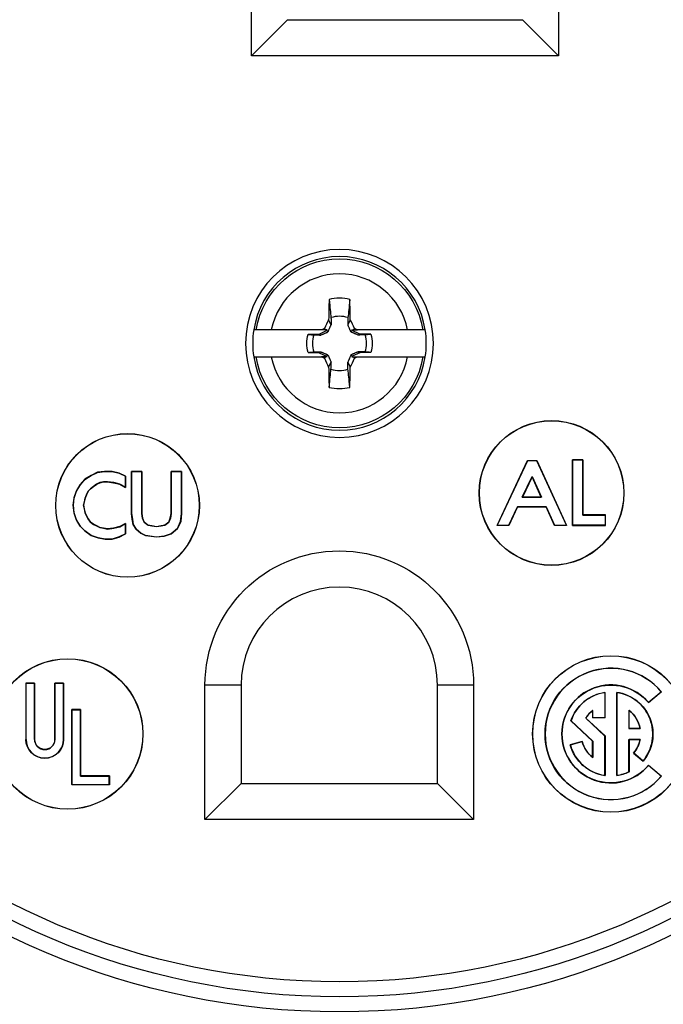
# Model space of a CAD drawing. Extents: x 0 to 17, y 0 to 11.
# Drawn here: x 1.4 to 2.5, y 6.8 to 8.4 of the extents above; entities that cross this region are included whole.
import ezdxf

# ---------------------------------------------------------------- set-up
doc = ezdxf.new("R2010")
doc.units = 0
doc.header["$MEASUREMENT"] = 0
doc.layers.add('geom', color=7, linetype='Continuous')

msp = doc.modelspace()

# ---------------------------------------------------------------- linework, layer by layer
at = {"layer": 'geom', "color": 7, "linetype": 'Continuous'}
for p, q in [((1.7946, 8.3298), (1.7946, 8.8398)), ((2.3046, 8.6218), (2.3046, 8.3298)), ((1.8546, 8.3898), (1.7946, 8.3298)), ((1.8546, 8.3898), (2.2446, 8.3898)), ((2.3046, 8.3298), (2.2446, 8.3898)), ((2.3046, 8.3298), (1.7946, 8.3298)), ((1.9269, 7.8832), (1.9229, 7.8915)), ((1.9589, 7.8915), (1.9548, 7.8832)), ((1.9112, 7.8748), (1.8277, 7.8748)), ((1.8888, 7.8674), (1.907, 7.8677)), ((1.907, 7.8677), (1.9196, 7.8736)), ((1.91, 7.8662), (1.907, 7.8677)), ((1.9184, 7.8748), (1.9112, 7.8748)), ((1.9184, 7.8748), (1.9161, 7.8771)), ((1.9202, 7.8748), (1.9184, 7.8748)), ((1.9196, 7.8736), (1.9202, 7.8748)), ((1.9218, 7.8713), (1.9196, 7.8736)), ((1.9599, 7.8713), (1.9622, 7.8736)), ((1.9616, 7.8748), (1.9634, 7.8748)), ((1.9622, 7.8736), (1.9616, 7.8748)), ((1.9748, 7.8677), (1.9622, 7.8736)), ((1.9634, 7.8748), (1.9657, 7.8771)), ((1.9634, 7.8748), (1.9706, 7.8748)), ((2.0541, 7.8748), (1.9706, 7.8748)), ((1.9748, 7.8677), (1.9718, 7.8662)), ((1.993, 7.8674), (1.9748, 7.8677)), ((1.8888, 7.8372), (1.907, 7.8369)), ((1.907, 7.8369), (1.91, 7.8383)), ((1.907, 7.8369), (1.9196, 7.831)), ((1.9218, 7.8332), (1.9196, 7.831)), ((1.9196, 7.831), (1.9202, 7.8298)), ((1.9599, 7.8332), (1.9622, 7.831)), ((1.9622, 7.831), (1.9616, 7.8298)), ((1.9748, 7.8369), (1.9622, 7.831)), ((1.9718, 7.8383), (1.9748, 7.8369)), ((1.993, 7.8372), (1.9748, 7.8369)), ((1.8277, 7.8298), (1.9112, 7.8298)), ((1.9184, 7.8298), (1.9112, 7.8298)), ((1.9184, 7.8298), (1.9161, 7.8275)), ((1.9202, 7.8298), (1.9184, 7.8298)), ((1.9229, 7.813), (1.9269, 7.8214)), ((1.9548, 7.8214), (1.9589, 7.813)), ((1.9616, 7.8298), (1.9634, 7.8298)), ((1.9634, 7.8298), (1.9706, 7.8298)), ((1.9634, 7.8298), (1.9657, 7.8275)), ((1.9706, 7.8298), (2.0541, 7.8298)), ((2.2024, 7.5501), (2.2529, 7.6576)), ((2.253, 7.6575), (2.2027, 7.5503)), ((2.253, 7.6575), (2.2529, 7.6576)), ((2.2529, 7.6576), (2.2687, 7.6576)), ((2.2686, 7.6575), (2.253, 7.6575)), ((2.2686, 7.6575), (2.2687, 7.6576)), ((2.3176, 7.5503), (2.2686, 7.6575)), ((2.2687, 7.6576), (2.3179, 7.5501)), ((2.3277, 7.5501), (2.3277, 7.6589)), ((2.3279, 7.6587), (2.3277, 7.6589)), ((2.345, 7.6589), (2.3277, 7.6589)), ((2.3279, 7.6587), (2.3279, 7.5503)), ((2.3279, 7.6587), (2.3448, 7.6587)), ((2.3448, 7.6587), (2.345, 7.6589)), ((2.3448, 7.6587), (2.3448, 7.5672)), ((2.345, 7.5674), (2.345, 7.6589)), ((1.5389, 7.6383), (1.5285, 7.6331)), ((1.5286, 7.633), (1.5389, 7.6381)), ((1.5505, 7.6396), (1.5389, 7.6383)), ((1.5389, 7.6381), (1.5505, 7.6394)), ((1.5389, 7.6381), (1.5389, 7.6383)), ((1.5505, 7.6396), (1.5634, 7.6396)), ((1.5505, 7.6394), (1.5505, 7.6396)), ((1.5634, 7.6394), (1.5505, 7.6394)), ((1.5634, 7.6394), (1.5634, 7.6396)), ((1.5751, 7.637), (1.5634, 7.6396)), ((1.5634, 7.6394), (1.575, 7.6368)), ((1.575, 7.6368), (1.5751, 7.637)), ((1.575, 7.6368), (1.5854, 7.6316)), ((1.5856, 7.6318), (1.5751, 7.637)), ((1.5957, 7.6394), (1.5956, 7.6396)), ((1.5956, 7.6396), (1.6128, 7.6396)), ((1.5956, 7.5697), (1.5956, 7.6396)), ((1.5957, 7.6394), (1.5957, 7.5697)), ((1.6127, 7.6394), (1.5957, 7.6394)), ((1.6127, 7.6394), (1.6128, 7.6396)), ((1.6127, 7.5697), (1.6127, 7.6394)), ((1.6128, 7.6396), (1.6128, 7.5698)), ((1.6615, 7.6394), (1.6613, 7.6396)), ((1.6613, 7.6396), (1.6786, 7.6396)), ((1.6613, 7.5698), (1.6613, 7.6396)), ((1.6784, 7.6394), (1.6615, 7.6394)), ((1.6615, 7.6394), (1.6615, 7.5697)), ((1.6784, 7.6394), (1.6786, 7.6396)), ((1.6784, 7.5697), (1.6784, 7.6394)), ((1.6786, 7.6396), (1.6786, 7.5697)), ((1.5181, 7.6266), (1.5104, 7.6176)), ((1.5105, 7.6175), (1.5183, 7.6265)), ((1.5285, 7.6331), (1.5181, 7.6266)), ((1.5183, 7.6265), (1.5181, 7.6266)), ((1.5183, 7.6265), (1.5286, 7.633)), ((1.5286, 7.633), (1.5285, 7.6331)), ((1.5377, 7.6186), (1.5325, 7.6148)), ((1.5326, 7.6146), (1.5378, 7.6185)), ((1.5428, 7.6212), (1.5377, 7.6186)), ((1.5377, 7.6186), (1.5378, 7.6185)), ((1.5378, 7.6185), (1.5429, 7.621)), ((1.5492, 7.6225), (1.5428, 7.6212)), ((1.5428, 7.6212), (1.5429, 7.621)), ((1.5429, 7.621), (1.5493, 7.6223)), ((1.5557, 7.6225), (1.5492, 7.6225)), ((1.5492, 7.6225), (1.5493, 7.6223)), ((1.5493, 7.6223), (1.5557, 7.6223)), ((1.566, 7.6212), (1.5557, 7.6225)), ((1.5557, 7.6225), (1.5557, 7.6223)), ((1.5557, 7.6223), (1.5659, 7.621)), ((1.566, 7.6212), (1.5659, 7.621)), ((1.5659, 7.621), (1.5762, 7.6185)), ((1.5763, 7.6186), (1.566, 7.6212)), ((1.5763, 7.6186), (1.5762, 7.6185)), ((1.5762, 7.6185), (1.5856, 7.6131)), ((1.5854, 7.6134), (1.5763, 7.6186)), ((1.5854, 7.6316), (1.5856, 7.6318)), ((1.5854, 7.6316), (1.5854, 7.6134)), ((1.5856, 7.6131), (1.5856, 7.6318)), ((2.2442, 7.5969), (2.2608, 7.6314)), ((2.2608, 7.631), (2.2445, 7.5971)), ((2.2608, 7.6314), (2.2761, 7.5969)), ((2.2608, 7.6314), (2.2608, 7.631)), ((2.2759, 7.5971), (2.2608, 7.631)), ((1.5039, 7.6072), (1.5, 7.5956)), ((1.5002, 7.5955), (1.5041, 7.6071)), ((1.5104, 7.6176), (1.5039, 7.6072)), ((1.5041, 7.6071), (1.5039, 7.6072)), ((1.5041, 7.6071), (1.5105, 7.6175)), ((1.5105, 7.6175), (1.5104, 7.6176)), ((1.5235, 7.6071), (1.521, 7.6006)), ((1.5211, 7.6006), (1.5237, 7.607)), ((1.5274, 7.6109), (1.5235, 7.6071)), ((1.5235, 7.6071), (1.5237, 7.607)), ((1.5237, 7.607), (1.5275, 7.6108)), ((1.5325, 7.6148), (1.5274, 7.6109)), ((1.5274, 7.6109), (1.5275, 7.6108)), ((1.5275, 7.6108), (1.5326, 7.6146)), ((1.5325, 7.6148), (1.5326, 7.6146)), ((1.5854, 7.6134), (1.5856, 7.6131)), ((1.5, 7.5956), (1.4987, 7.5839)), ((1.4989, 7.5839), (1.5002, 7.5955)), ((1.5002, 7.5955), (1.5, 7.5956)), ((1.5171, 7.589), (1.5158, 7.5839)), ((1.516, 7.5839), (1.5173, 7.589)), ((1.5184, 7.5955), (1.5171, 7.589)), ((1.5171, 7.589), (1.5173, 7.589)), ((1.5173, 7.589), (1.5186, 7.5954)), ((1.521, 7.6006), (1.5184, 7.5955)), ((1.5184, 7.5955), (1.5186, 7.5954)), ((1.5186, 7.5954), (1.5211, 7.6006)), ((1.521, 7.6006), (1.5211, 7.6006)), ((2.2442, 7.5969), (2.2445, 7.5971)), ((2.2761, 7.5969), (2.2442, 7.5969)), ((2.2445, 7.5971), (2.2759, 7.5971)), ((2.2761, 7.5969), (2.2759, 7.5971)), ((1.4989, 7.5839), (1.4987, 7.5839)), ((1.4987, 7.5839), (1.5, 7.571)), ((1.5002, 7.571), (1.4989, 7.5839)), ((1.5, 7.571), (1.5039, 7.5593)), ((1.5002, 7.571), (1.5, 7.571)), ((1.5041, 7.5594), (1.5002, 7.571)), ((1.5158, 7.5839), (1.516, 7.5839)), ((1.5158, 7.5839), (1.5171, 7.5775)), ((1.5173, 7.5775), (1.516, 7.5839)), ((1.5171, 7.5775), (1.5184, 7.5711)), ((1.5171, 7.5775), (1.5173, 7.5775)), ((1.5186, 7.5711), (1.5173, 7.5775)), ((1.5184, 7.5711), (1.521, 7.5659)), ((1.5184, 7.5711), (1.5186, 7.5711)), ((1.5211, 7.566), (1.5186, 7.5711)), ((1.5969, 7.5607), (1.5956, 7.5697)), ((1.5957, 7.5697), (1.5956, 7.5697)), ((1.5957, 7.5697), (1.597, 7.5607)), ((1.6127, 7.5697), (1.6128, 7.5698)), ((1.6139, 7.562), (1.6127, 7.5697)), ((1.6128, 7.5698), (1.6141, 7.5621)), ((1.66, 7.5621), (1.6613, 7.5698)), ((1.6615, 7.5697), (1.6602, 7.562)), ((1.6615, 7.5697), (1.6613, 7.5698)), ((1.6771, 7.5568), (1.6784, 7.5697)), ((1.6786, 7.5697), (1.6773, 7.5568)), ((1.6784, 7.5697), (1.6786, 7.5697)), ((2.2222, 7.5503), (2.2364, 7.5812)), ((2.2365, 7.5811), (2.2223, 7.5501)), ((2.2364, 7.5812), (2.2365, 7.5811)), ((2.2364, 7.5812), (2.2839, 7.5812)), ((2.2838, 7.5811), (2.2365, 7.5811)), ((2.2839, 7.5812), (2.2838, 7.5811)), ((2.298, 7.5501), (2.2838, 7.5811)), ((2.2839, 7.5812), (2.2981, 7.5503)), ((1.5041, 7.5594), (1.5039, 7.5593)), ((1.5039, 7.5593), (1.5104, 7.549)), ((1.5105, 7.5491), (1.5041, 7.5594)), ((1.521, 7.5659), (1.5211, 7.566)), ((1.521, 7.5659), (1.5235, 7.5608)), ((1.5237, 7.5609), (1.5211, 7.566)), ((1.5235, 7.5608), (1.5237, 7.5609)), ((1.5235, 7.5608), (1.5274, 7.5556)), ((1.5275, 7.5557), (1.5237, 7.5609)), ((1.5274, 7.5556), (1.5275, 7.5557)), ((1.5274, 7.5556), (1.5325, 7.5518)), ((1.5326, 7.5519), (1.5275, 7.5557)), ((1.5856, 7.5534), (1.5762, 7.5481)), ((1.5763, 7.5479), (1.5854, 7.5531)), ((1.5854, 7.5531), (1.5856, 7.5534)), ((1.5854, 7.5531), (1.5854, 7.5362)), ((1.5856, 7.5361), (1.5856, 7.5534)), ((1.597, 7.5607), (1.5969, 7.5607)), ((1.5982, 7.5516), (1.5969, 7.5607)), ((1.597, 7.5607), (1.5983, 7.5517)), ((1.6139, 7.562), (1.6141, 7.5621)), ((1.6165, 7.5556), (1.6139, 7.562)), ((1.6141, 7.5621), (1.6167, 7.5557)), ((1.6165, 7.5556), (1.6167, 7.5557)), ((1.6229, 7.5505), (1.6165, 7.5556)), ((1.6167, 7.5557), (1.623, 7.5507)), ((1.6511, 7.5507), (1.6575, 7.5557)), ((1.6576, 7.5556), (1.6512, 7.5505)), ((1.6575, 7.5557), (1.66, 7.5621)), ((1.6576, 7.5556), (1.6575, 7.5557)), ((1.6602, 7.562), (1.6576, 7.5556)), ((1.6602, 7.562), (1.66, 7.5621)), ((1.6719, 7.5452), (1.6771, 7.5568)), ((1.6773, 7.5568), (1.6721, 7.5451)), ((1.6771, 7.5568), (1.6773, 7.5568)), ((2.3448, 7.5672), (2.345, 7.5674)), ((2.3448, 7.5672), (2.3822, 7.5672)), ((2.3824, 7.5674), (2.345, 7.5674)), ((2.3822, 7.5672), (2.3824, 7.5674)), ((2.3822, 7.5672), (2.3822, 7.5503)), ((2.3824, 7.5501), (2.3824, 7.5674)), ((1.5105, 7.5491), (1.5104, 7.549)), ((1.5104, 7.549), (1.5181, 7.5412)), ((1.5183, 7.5413), (1.5105, 7.5491)), ((1.5183, 7.5413), (1.5181, 7.5412)), ((1.5181, 7.5412), (1.5285, 7.5334)), ((1.5286, 7.5336), (1.5183, 7.5413)), ((1.5325, 7.5518), (1.5326, 7.5519)), ((1.5325, 7.5518), (1.5377, 7.5492)), ((1.5378, 7.5494), (1.5326, 7.5519)), ((1.5377, 7.5492), (1.5378, 7.5494)), ((1.5377, 7.5492), (1.5428, 7.5466)), ((1.5429, 7.5468), (1.5378, 7.5494)), ((1.5428, 7.5466), (1.5429, 7.5468)), ((1.5428, 7.5466), (1.5493, 7.5453)), ((1.5493, 7.5455), (1.5429, 7.5468)), ((1.5493, 7.5453), (1.5493, 7.5455)), ((1.5557, 7.5442), (1.5493, 7.5455)), ((1.5493, 7.5453), (1.5557, 7.5441)), ((1.5659, 7.5455), (1.5557, 7.5442)), ((1.5557, 7.5441), (1.566, 7.5453)), ((1.5557, 7.5441), (1.5557, 7.5442)), ((1.5762, 7.5481), (1.5659, 7.5455)), ((1.566, 7.5453), (1.5659, 7.5455)), ((1.566, 7.5453), (1.5763, 7.5479)), ((1.5763, 7.5479), (1.5762, 7.5481)), ((1.5983, 7.5517), (1.5982, 7.5516)), ((1.6034, 7.5438), (1.5982, 7.5516)), ((1.5983, 7.5517), (1.6035, 7.5439)), ((1.6035, 7.5439), (1.6034, 7.5438)), ((1.6111, 7.5373), (1.6034, 7.5438)), ((1.6035, 7.5439), (1.6112, 7.5374)), ((1.6112, 7.5374), (1.6111, 7.5373)), ((1.6189, 7.5334), (1.6111, 7.5373)), ((1.6112, 7.5374), (1.619, 7.5336)), ((1.6229, 7.5505), (1.623, 7.5507)), ((1.6293, 7.5492), (1.6229, 7.5505)), ((1.623, 7.5507), (1.6294, 7.5494)), ((1.6293, 7.5492), (1.6294, 7.5494)), ((1.6371, 7.5479), (1.6293, 7.5492)), ((1.6294, 7.5494), (1.6371, 7.5481)), ((1.6371, 7.5481), (1.6447, 7.5494)), ((1.6448, 7.5492), (1.6371, 7.5479)), ((1.6371, 7.5479), (1.6371, 7.5481)), ((1.6447, 7.5494), (1.6511, 7.5507)), ((1.6448, 7.5492), (1.6447, 7.5494)), ((1.6512, 7.5505), (1.6448, 7.5492)), ((1.6512, 7.5505), (1.6511, 7.5507)), ((1.6616, 7.5362), (1.6719, 7.5452)), ((1.6721, 7.5451), (1.6617, 7.536)), ((1.6719, 7.5452), (1.6721, 7.5451)), ((2.2027, 7.5503), (2.2024, 7.5501)), ((2.2223, 7.5501), (2.2024, 7.5501)), ((2.2027, 7.5503), (2.2222, 7.5503)), ((2.2222, 7.5503), (2.2223, 7.5501)), ((2.2981, 7.5503), (2.298, 7.5501)), ((2.3179, 7.5501), (2.298, 7.5501)), ((2.2981, 7.5503), (2.3176, 7.5503)), ((2.3176, 7.5503), (2.3179, 7.5501)), ((2.3279, 7.5503), (2.3277, 7.5501)), ((2.3277, 7.5501), (2.3824, 7.5501)), ((2.3822, 7.5503), (2.3279, 7.5503)), ((2.3822, 7.5503), (2.3824, 7.5501)), ((1.5286, 7.5336), (1.5285, 7.5334)), ((1.5285, 7.5334), (1.5402, 7.5295)), ((1.5402, 7.5297), (1.5286, 7.5336)), ((1.5402, 7.5297), (1.5402, 7.5295)), ((1.5518, 7.5271), (1.5402, 7.5297)), ((1.5402, 7.5295), (1.5518, 7.527)), ((1.5634, 7.5271), (1.5518, 7.5271)), ((1.5518, 7.5271), (1.5518, 7.527)), ((1.5518, 7.527), (1.5635, 7.527)), ((1.575, 7.531), (1.5634, 7.5271)), ((1.5634, 7.5271), (1.5635, 7.527)), ((1.5635, 7.527), (1.5751, 7.5308)), ((1.5854, 7.5362), (1.575, 7.531)), ((1.575, 7.531), (1.5751, 7.5308)), ((1.5751, 7.5308), (1.5856, 7.5361)), ((1.5854, 7.5362), (1.5856, 7.5361)), ((1.619, 7.5336), (1.6189, 7.5334)), ((1.6371, 7.5308), (1.6189, 7.5334)), ((1.619, 7.5336), (1.628, 7.5323)), ((1.628, 7.5323), (1.6371, 7.531)), ((1.6371, 7.531), (1.65, 7.5323)), ((1.65, 7.5321), (1.6371, 7.5308)), ((1.6371, 7.531), (1.6371, 7.5308)), ((1.65, 7.5323), (1.6616, 7.5362)), ((1.6617, 7.536), (1.65, 7.5321)), ((1.65, 7.5323), (1.65, 7.5321)), ((1.6616, 7.5362), (1.6617, 7.536)), ((1.4348, 7.288), (1.4203, 7.288)), ((1.4205, 7.2879), (1.4203, 7.288)), ((1.4203, 7.288), (1.4203, 7.1948)), ((1.4205, 7.2879), (1.4347, 7.2879)), ((1.4205, 7.1948), (1.4205, 7.2879)), ((1.4347, 7.2879), (1.4348, 7.288)), ((1.4347, 7.1948), (1.4347, 7.2879)), ((1.4348, 7.288), (1.4348, 7.1948)), ((1.4685, 7.2879), (1.4683, 7.288)), ((1.4683, 7.288), (1.4828, 7.288)), ((1.4683, 7.288), (1.4683, 7.1948)), ((1.4827, 7.2879), (1.4685, 7.2879)), ((1.4685, 7.1948), (1.4685, 7.2879)), ((1.4827, 7.2879), (1.4828, 7.288)), ((1.4827, 7.1948), (1.4827, 7.2879)), ((1.4828, 7.288), (1.4828, 7.1948)), ((1.7776, 7.2848), (1.7176, 7.2848)), ((1.7176, 7.0618), (1.7176, 7.2848)), ((1.7776, 7.2848), (1.7776, 7.1218)), ((2.1636, 7.2848), (2.1036, 7.2848)), ((2.1036, 7.1218), (2.1036, 7.2848)), ((2.1636, 7.2848), (2.1636, 7.0618)), ((2.3816, 7.2727), (2.3816, 7.231)), ((2.3818, 7.2308), (2.3818, 7.2729)), ((2.4012, 7.2729), (2.4012, 7.1348)), ((2.4014, 7.135), (2.4014, 7.2727)), ((2.4539, 7.2561), (2.4751, 7.2739)), ((2.4754, 7.2739), (2.4539, 7.2559)), ((1.4965, 7.244), (1.4963, 7.2442)), ((1.4963, 7.2442), (1.4963, 7.1196)), ((1.5108, 7.2442), (1.4963, 7.2442)), ((1.4965, 7.1198), (1.4965, 7.244)), ((1.4965, 7.244), (1.5107, 7.244)), ((1.5107, 7.244), (1.5108, 7.2442)), ((1.5107, 7.134), (1.5107, 7.244)), ((1.5108, 7.2442), (1.5108, 7.1342)), ((2.3612, 7.2427), (2.3612, 7.2308)), ((2.3614, 7.231), (2.3614, 7.243)), ((2.4215, 7.2431), (2.4215, 7.2129)), ((2.4217, 7.2131), (2.4217, 7.2427)), ((2.3816, 7.2004), (2.3497, 7.2302)), ((2.3499, 7.2302), (2.3818, 7.2005)), ((2.3614, 7.231), (2.3612, 7.2308)), ((2.3818, 7.2308), (2.3612, 7.2308)), ((2.3614, 7.231), (2.3816, 7.231)), ((2.3816, 7.231), (2.3818, 7.2308)), ((2.3251, 7.2254), (2.3612, 7.1917)), ((2.3614, 7.1918), (2.3253, 7.2254)), ((2.4215, 7.2129), (2.4217, 7.2131)), ((2.4215, 7.2129), (2.4401, 7.2129)), ((2.4399, 7.2131), (2.4217, 7.2131)), ((1.4205, 7.1948), (1.4203, 7.1948)), ((1.4347, 7.1948), (1.4348, 7.1948)), ((1.4685, 7.1948), (1.4683, 7.1948)), ((1.4827, 7.1948), (1.4828, 7.1948)), ((2.3816, 7.2004), (2.3818, 7.2005)), ((2.3816, 7.135), (2.3816, 7.2004)), ((2.3818, 7.2005), (2.3818, 7.1348)), ((2.4215, 7.1948), (2.4401, 7.1948)), ((2.4215, 7.1948), (2.4217, 7.1946)), ((2.4215, 7.1411), (2.4215, 7.1948)), ((2.4399, 7.1946), (2.4217, 7.1946)), ((2.4217, 7.1946), (2.4217, 7.141)), ((2.3439, 7.1913), (2.324, 7.186)), ((2.3243, 7.1859), (2.3437, 7.1911)), ((2.3614, 7.1918), (2.3612, 7.1917)), ((2.3612, 7.165), (2.3612, 7.1917)), ((2.3614, 7.1918), (2.3614, 7.1646)), ((2.429, 7.172), (2.4448, 7.1588)), ((2.4447, 7.159), (2.4293, 7.172)), ((2.4539, 7.1518), (2.4754, 7.1338)), ((2.4751, 7.1338), (2.4539, 7.1516)), ((1.5107, 7.134), (1.5108, 7.1342)), ((1.5107, 7.134), (1.5587, 7.134)), ((1.5588, 7.1342), (1.5108, 7.1342)), ((1.5587, 7.134), (1.5588, 7.1342)), ((1.5587, 7.1198), (1.5587, 7.134)), ((1.5588, 7.1342), (1.5588, 7.1196)), ((1.4965, 7.1198), (1.4963, 7.1196)), ((1.5588, 7.1196), (1.4963, 7.1196)), ((1.4965, 7.1198), (1.5587, 7.1198)), ((1.5587, 7.1198), (1.5588, 7.1196)), ((1.7776, 7.1218), (1.7176, 7.0618)), ((1.7776, 7.1218), (2.1036, 7.1218)), ((2.1636, 7.0618), (2.1036, 7.1218)), ((2.1636, 7.0618), (1.7176, 7.0618))]:
    msp.add_line(p, q, dxfattribs=at)
for centre, radius in [((1.9409, 7.9923), 1.25), ((1.9409, 7.9923), 1.225), ((1.9409, 7.9923), 1.2), ((2.293, 7.6039), 0.1202), ((2.293, 7.6039), 0.1199), ((1.589, 7.5833), 0.1193), ((1.589, 7.5833), 0.1191), ((1.4896, 7.2038), 0.125), ((1.4896, 7.2038), 0.1247), ((2.3915, 7.2038), 0.13), ((2.3915, 7.2038), 0.1297)]:
    msp.add_circle(centre, radius, dxfattribs=at)
at = {"layer": 'geom', "color": 7, "linetype": 'Continuous', "extrusion": (0, 0, -1)}
msp.add_circle((-1.9409, 7.8523), 0.156, dxfattribs=at)
at = {"layer": 'geom', "color": 7, "linetype": 'Continuous'}
for centre, radius, start, end in [((1.9409, 7.8523), 0.1441, 8.981, 171.019), ((1.9409, 7.8523), 0.1154, 11.2385, 168.7615), ((1.9409, 7.8523), 0.075, 76.6839, 103.3161), ((1.9409, 7.8523), 0.045, 71.7163, 108.2837), ((1.9409, 7.8523), 0.1441, 171.019, 188.981), ((1.9409, 7.8523), 0.045, 161.7163, 198.2837), ((1.9409, 7.8523), 0.045, 341.7163, 378.2837), ((1.9409, 7.8523), 0.1441, -8.981, 8.981), ((1.9409, 7.8523), 0.1441, 188.981, 351.019), ((1.9409, 7.8523), 0.1154, 191.2385, 348.7615), ((1.9409, 7.8523), 0.045, 251.7163, 288.2837), ((1.9409, 7.8523), 0.075, 256.6839, 283.3161), ((1.9406, 7.2848), 0.163, 0, 180), ((2.3915, 7.2038), 0.1091, 39.9542, 320.0458), ((2.3915, 7.2038), 0.0814, 39.9386, 320.0614), ((2.3915, 7.2038), 0.0696, 98.1814, 161.9123), ((2.3915, 7.2038), 0.0696, 319.9281, 441.8186), ((2.3915, 7.2038), 0.0494, 127.4953, 147.78), ((2.3915, 7.2038), 0.0494, 10.5856, 52.5338), ((1.4516, 7.1948), 0.0311, 180, 360), ((1.4516, 7.1948), 0.0169, 180, 360), ((2.3915, 7.2038), 0.0494, 319.8988, 349.4144), ((2.3915, 7.2038), 0.0696, 194.9281, 261.8186), ((2.3915, 7.2038), 0.0494, 194.8988, 232.5047), ((2.3915, 7.2038), 0.0696, 278.1814, 295.5906)]:
    msp.add_arc(centre, radius, start, end, dxfattribs=at)
at = {"layer": 'geom', "color": 7, "linetype": 'Continuous', "extrusion": (1.22461e-16, 0, -1)}
for radius, start, end in [(0.1402, 9.2377, 170.7623), (0.0543, 343.8532, 376.1468), (0.0543, 163.8532, 196.1468), (0.1402, 189.2377, 350.7623)]:
    msp.add_arc((-1.9409, 7.8523), radius, start, end, dxfattribs=at)
at = {"layer": 'geom', "color": 7, "linetype": 'Continuous', "extrusion": (0, 0, -1)}
for centre, radius, start, end in [((-1.9406, 7.2848), 0.223, 0, 180), ((-2.3915, 7.2038), 0.1093, -140.1373, 140.1373), ((-2.3915, 7.2038), 0.0812, -140.1846, 140.1846), ((-2.3915, 7.2038), 0.0698, 17.9962, 81.984), ((-2.3915, 7.2038), 0.0698, 98.016, 220.215), ((-2.3915, 7.2038), 0.0492, 32.3881, 52.0918), ((-2.3915, 7.2038), 0.0492, 127.8789, 169.1697), ((-1.4516, 7.1948), 0.0313, 180, 360), ((-1.4516, 7.1948), 0.0167, 180, 360), ((-2.3915, 7.2038), 0.0492, 190.8303, 220.3047), ((-2.3915, 7.2038), 0.0698, 278.016, 345.215), ((-2.3915, 7.2038), 0.0492, 307.9082, 345.3047), ((-2.3915, 7.2038), 0.0698, 244.319, 261.984)]:
    msp.add_arc(centre, radius, start, end, dxfattribs=at)
at = {"layer": 'geom', "color": 7, "linetype": 'Continuous'}
for centre, major_axis, ratio, start_param, end_param in [((1.9717, 7.8517), (-0.0142, -0.8113), 0.061049, 4.622747, 4.664373), ((1.9101, 7.8517), (0.0142, -0.8113), 0.061049, 1.618812, 1.660438), ((1.9878, 7.8304), (0.3425, 0.7344), 0.104528, 1.536259, 1.555998), ((1.894, 7.8304), (-0.3425, 0.7344), 0.104528, 4.727188, 4.746927), ((1.9628, 7.8054), (0.7344, 0.3425), 0.104528, 1.585595, 1.59226), ((1.919, 7.8054), (-0.7344, 0.3425), 0.104528, 4.690925, 4.69759), ((1.9628, 7.8992), (0.7344, -0.3425), 0.104528, 4.690925, 4.69759), ((1.9878, 7.8742), (0.3425, -0.7344), 0.104528, 4.727188, 4.746927), ((1.894, 7.8742), (-0.3425, -0.7344), 0.104528, 1.536259, 1.555998), ((1.919, 7.8992), (-0.7344, -0.3425), 0.104528, 1.585595, 1.59226), ((1.9717, 7.8528), (-0.0142, 0.8113), 0.061049, 1.618812, 1.660438), ((1.9101, 7.8528), (0.0142, 0.8113), 0.061049, 4.622747, 4.664373)]:
    msp.add_ellipse(centre, major_axis=major_axis, ratio=ratio, start_param=start_param, end_param=end_param, dxfattribs=at)
for points, degree in [([(1.9236, 7.9252), (1.9244, 7.9175), (1.9249, 7.913), (1.9254, 7.9084)], 3), ([(1.9582, 7.9252), (1.9574, 7.9175), (1.9569, 7.913), (1.9564, 7.9084)], 3), ([(1.9254, 7.9084), (1.9259, 7.9038), (1.9263, 7.8992), (1.9268, 7.8947)], 3), ([(1.9564, 7.9084), (1.9559, 7.9038), (1.9554, 7.8992), (1.955, 7.8947)], 3), ([(1.9218, 7.8713), (1.9269, 7.8832)], 1), ([(1.9268, 7.895), (1.9269, 7.8832)], 1), ([(1.955, 7.895), (1.9548, 7.8832)], 1), ([(1.9599, 7.8713), (1.9548, 7.8832)], 1), ([(1.8026, 7.8748), (1.8012, 7.8748), (1.7999, 7.8748), (1.7985, 7.8748)], 3), ([(1.8277, 7.8748), (1.8148, 7.8748), (1.8026, 7.8748)], 2), ([(1.8888, 7.8674), (1.8982, 7.8664)], 1), ([(1.8982, 7.8664), (1.91, 7.8662)], 1), ([(1.91, 7.8662), (1.9218, 7.8713)], 1), ([(1.9718, 7.8662), (1.9599, 7.8713)], 1), ([(1.9836, 7.8664), (1.9718, 7.8662)], 1), ([(1.993, 7.8674), (1.9836, 7.8664)], 1), ([(2.0792, 7.8748), (2.0731, 7.8748), (2.0541, 7.8748)], 2), ([(2.0833, 7.8748), (2.0819, 7.8748), (2.0806, 7.8748), (2.0792, 7.8748)], 3), ([(1.8888, 7.8372), (1.8982, 7.8382)], 1), ([(1.8982, 7.8382), (1.91, 7.8383)], 1), ([(1.91, 7.8383), (1.9218, 7.8332)], 1), ([(1.9218, 7.8332), (1.9269, 7.8214)], 1), ([(1.9599, 7.8332), (1.9548, 7.8214)], 1), ([(1.9718, 7.8383), (1.9599, 7.8332)], 1), ([(1.9836, 7.8382), (1.9718, 7.8383)], 1), ([(1.993, 7.8372), (1.9836, 7.8382)], 1), ([(1.7985, 7.8298), (1.7999, 7.8298), (1.8012, 7.8298), (1.8026, 7.8298)], 3), ([(1.8026, 7.8298), (1.8087, 7.8298), (1.8277, 7.8298)], 2), ([(1.9268, 7.8096), (1.9269, 7.8214)], 1), ([(1.955, 7.8096), (1.9548, 7.8214)], 1), ([(2.0541, 7.8298), (2.067, 7.8298), (2.0792, 7.8298)], 2), ([(2.0792, 7.8298), (2.0806, 7.8298), (2.0819, 7.8298), (2.0833, 7.8298)], 3), ([(1.9254, 7.7962), (1.9259, 7.8007), (1.9263, 7.8053), (1.9268, 7.8099)], 3), ([(1.9564, 7.7962), (1.9559, 7.8007), (1.9554, 7.8053), (1.955, 7.8099)], 3), ([(1.9236, 7.7793), (1.9244, 7.787), (1.9249, 7.7916), (1.9254, 7.7962)], 3), ([(1.9582, 7.7793), (1.9574, 7.787), (1.9569, 7.7916), (1.9564, 7.7962)], 3), ([(2.3816, 7.2727), (2.3816, 7.2728), (2.3817, 7.2728), (2.3818, 7.2729)], 3), ([(2.4014, 7.2727), (2.4013, 7.2728), (2.4013, 7.2728), (2.4012, 7.2729)], 3), ([(2.4751, 7.2739), (2.4752, 7.2739), (2.4753, 7.2739), (2.4754, 7.2739)], 3), ([(2.3614, 7.243), (2.3614, 7.2429), (2.3613, 7.2428), (2.3612, 7.2427)], 3), ([(2.4215, 7.2431), (2.4216, 7.2429), (2.4217, 7.2428), (2.4217, 7.2427)], 3), ([(2.4539, 7.2561), (2.4539, 7.256), (2.4539, 7.2559), (2.4539, 7.2559)], 3), ([(2.3497, 7.2302), (2.3498, 7.2302), (2.3498, 7.2302), (2.3499, 7.2302)], 3), ([(2.3253, 7.2254), (2.3253, 7.2254), (2.3252, 7.2254), (2.3251, 7.2254)], 3), ([(2.4401, 7.2129), (2.44, 7.213), (2.4399, 7.213), (2.4399, 7.2131)], 3), ([(2.4401, 7.1948), (2.44, 7.1947), (2.4399, 7.1946), (2.4399, 7.1946)], 3), ([(2.3243, 7.1859), (2.3242, 7.186), (2.3241, 7.186), (2.324, 7.186)], 3), ([(2.3437, 7.1911), (2.3438, 7.1912), (2.3438, 7.1913), (2.3439, 7.1913)], 3), ([(2.3614, 7.1646), (2.3614, 7.1647), (2.3613, 7.1649), (2.3612, 7.165)], 3), ([(2.4293, 7.172), (2.4292, 7.172), (2.4291, 7.172), (2.429, 7.172)], 3), ([(2.4447, 7.159), (2.4447, 7.159), (2.4448, 7.1589), (2.4448, 7.1588)], 3), ([(2.4539, 7.1516), (2.4539, 7.1517), (2.4539, 7.1517), (2.4539, 7.1518)], 3), ([(2.3816, 7.135), (2.3816, 7.1349), (2.3817, 7.1348), (2.3818, 7.1348)], 3), ([(2.4014, 7.135), (2.4013, 7.1349), (2.4013, 7.1348), (2.4012, 7.1348)], 3), ([(2.4215, 7.1411), (2.4216, 7.141), (2.4217, 7.141), (2.4217, 7.141)], 3), ([(2.4751, 7.1338), (2.4752, 7.1338), (2.4753, 7.1338), (2.4754, 7.1338)], 3)]:
    msp.add_open_spline(points, degree=degree, dxfattribs=at)

doc.saveas('drawing.dxf')
